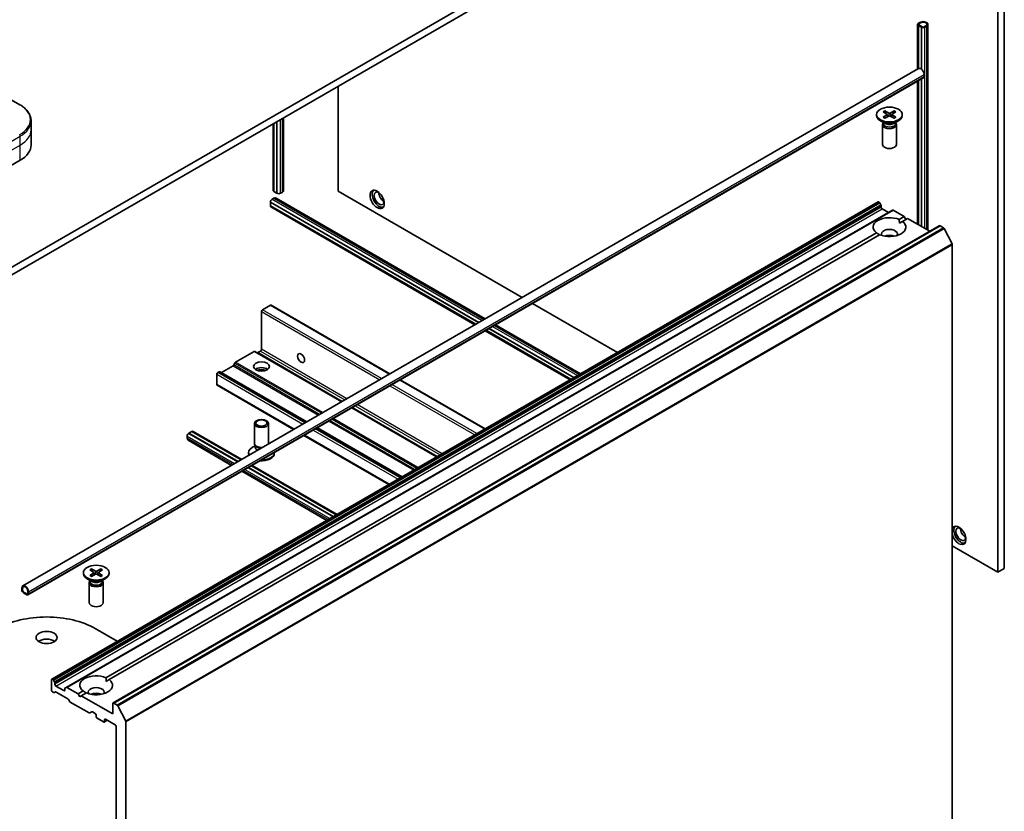
# Model space of a CAD drawing. Units: millimetres. Extents: x -1914 to 5444, y 28 to 1433.
# Drawn here: x -347 to -136, y 487 to 656 of the extents above; entities that cross this region are included whole.
import ezdxf

# ---------------------------------------------------------------- set-up
doc = ezdxf.new("R2010")
doc.units = ezdxf.units.MM
doc.header["$LTSCALE"] = 3.5
doc.layers.add('Visible (ISO)', color=7, linetype='Continuous', lineweight=35)
doc.layers.add('Visible Narrow (ISO)', color=7, linetype='Continuous', lineweight=25)

msp = doc.modelspace()

# ---------------------------------------------------------------- linework, layer by layer
at = {"layer": 'Visible (ISO)'}
for p, q in [((-182.4489, 699.5813), (-366.2966, 593.4367)), ((-366.2966, 591.8037), (-182.4489, 697.9483)), ((-137.8658, 538.3028), (-137.8658, 672.2082)), ((-136.4516, 539.1193), (-136.4516, 673.0247)), ((-155.004, 645.889), (-155.004, 655.4578)), ((-154.504, 655.8661), (-154.8575, 655.6619)), ((-154.8575, 655.2537), (-154.1504, 654.8454)), ((-154.8222, 655.2333), (-154.8363, 655.2251)), ((-154.8363, 655.2251), (-154.1999, 654.8577)), ((-154.8363, 655.2251), (-154.8363, 645.9858)), ((-154.1858, 654.8659), (-154.8222, 655.2333)), ((-154.7161, 655.5803), (-154.3626, 655.7844)), ((-154.3626, 655.7844), (-154.7161, 655.5803)), ((-154.009, 654.9271), (-154.7161, 655.3353)), ((-154.7161, 655.3353), (-154.009, 654.9271)), ((-153.2312, 655.1312), (-153.5848, 654.9271)), ((-153.5848, 654.9271), (-153.2312, 655.1312)), ((-152.7969, 611.4265), (-152.7969, 655.4578)), ((-154.1999, 654.8577), (-154.1858, 654.8659)), ((-154.1999, 654.8577), (-154.1999, 645.8833)), ((-154.1858, 654.8659), (-154.1858, 645.8725)), ((-153.4433, 654.8454), (-153.0898, 655.0496)), ((-346.4319, 535.368), (-154.806, 646.0033)), ((-153.5989, 644.7291), (-153.5989, 644.3208)), ((-345.3284, 533.4566), (-153.7024, 644.0919)), ((-155.004, 612.7008), (-155.004, 643.3405)), ((-154.8363, 643.4373), (-154.8363, 612.604)), ((-154.1999, 643.8047), (-154.1999, 612.2366)), ((-154.1858, 643.8129), (-154.1858, 612.2284)), ((-278.9336, 642.2428), (-278.9336, 619.7483)), ((-347.0962, 638.2814), (-350.4246, 640.203)), ((-163.7735, 636.1776), (-163.7735, 635.9762)), ((-162.3987, 636.7668), (-161.58, 636.2668)), ((-162.0441, 636.9715), (-161.178, 636.4989)), ((-161.8528, 636.4334), (-161.9814, 636.8877)), ((-161.5189, 636.1856), (-161.4667, 635.6988)), ((-160.0029, 636.9715), (-160.869, 636.4989)), ((-160.5281, 636.1856), (-160.5804, 635.6988)), ((-159.6484, 636.7668), (-160.4671, 636.2668)), ((-160.0657, 636.8877), (-160.1943, 636.4334)), ((-158.2735, 636.1776), (-158.2735, 635.9762)), ((-344.6495, 632.9143), (-344.6495, 634.7865)), ((-292.8898, 619.9402), (-292.8898, 634.1852)), ((-292.7222, 634.282), (-292.7222, 619.7075)), ((-292.0858, 634.6494), (-292.0858, 619.3401)), ((-292.0716, 634.6576), (-292.0716, 619.3483)), ((-290.6827, 619.9402), (-290.6827, 635.4595)), ((-161.9757, 634.2806), (-162.9681, 634.8535)), ((-162.3702, 634.4063), (-162.4266, 634.3201)), ((-162.3987, 635.5883), (-161.58, 636.0884)), ((-162.3702, 634.5083), (-162.3702, 634.2643)), ((-162.0441, 635.3836), (-161.178, 635.8563)), ((-160.0029, 635.3836), (-160.869, 635.8563)), ((-159.6484, 635.5883), (-160.4671, 636.0884)), ((-160.0713, 634.2806), (-159.079, 634.8535)), ((-159.6769, 634.5083), (-159.6769, 634.2643)), ((-159.6769, 634.4063), (-159.6204, 634.3201)), ((-344.6495, 629.6484), (-344.6495, 632.9143)), ((-162.5235, 634.0139), (-162.5235, 629.7708)), ((-159.5235, 634.0139), (-159.5235, 629.7708)), ((-355.4779, 621.4834), (-346.9926, 626.3824)), ((-292.7222, 619.7238), (-292.7434, 619.7361)), ((-292.0858, 619.3401), (-292.7222, 619.7075)), ((-292.0716, 619.3483), (-292.0858, 619.3401)), ((-292.0363, 619.3278), (-292.0716, 619.3483)), ((-290.9756, 619.532), (-291.3292, 619.3278)), ((-278.9336, 619.7483), (-239.6073, 597.0433)), ((-340.213, 515.4353), (-163.4363, 617.4974)), ((-293.4646, 617.4009), (-293.4505, 617.4091)), ((-248.9057, 591.6748), (-293.4646, 617.4009)), ((-293.4646, 616.6661), (-293.4646, 617.4009)), ((-293.4505, 617.4091), (-293.4505, 617.4499)), ((-293.4505, 617.4091), (-248.8916, 591.683)), ((-293.0969, 618.0623), (-292.7434, 618.2664)), ((-292.2434, 618.3159), (-247.5027, 592.4849)), ((-163.2863, 617.4826), (-163.2327, 617.4516)), ((-162.8534, 616.8962), (-163.0827, 617.2933)), ((-160.3785, 615.732), (-337.1552, 513.67)), ((-249.5421, 591.3074), (-293.4646, 616.6661)), ((-293.4505, 616.6334), (-293.4505, 616.6579)), ((-293.3469, 616.4045), (-249.7098, 591.2106)), ((-162.7913, 616.6871), (-162.7913, 616.3803)), ((-162.5792, 616.0129), (-161.2356, 615.2372)), ((-160.2285, 615.7172), (-157.8415, 614.339)), ((-158.9276, 613.712), (-157.8415, 614.339)), ((-158.9022, 612.9102), (-158.2205, 613.3038)), ((-157.1344, 613.9308), (-158.2205, 613.3038)), ((-157.8415, 614.339), (-157.488, 613.7267)), ((-157.1344, 613.9308), (-152.414, 611.2054)), ((-328.6332, 515.7324), (-163.8266, 610.8836)), ((-327.1315, 510.3322), (-150.3548, 612.3943)), ((-150.2048, 612.3795), (-149.4556, 611.9469)), ((-147.6377, 608.516), (-149.2926, 611.7647)), ((-163.1195, 610.4753), (-327.9261, 515.3242)), ((-147.5885, 608.3308), (-147.5885, 469.7037)), ((-295.3738, 585.9658), (-295.3738, 594.0491)), ((-295.1617, 594.4165), (-293.4646, 595.3963)), ((-267.8744, 580.7233), (-293.3146, 595.4112)), ((-237.4002, 595.769), (-219.2356, 585.2817)), ((-247.5027, 589.9363), (-229.3381, 579.449)), ((-229.1704, 579.5458), (-247.335, 590.0331)), ((-228.534, 579.9132), (-246.6986, 590.4005)), ((-246.6845, 590.4087), (-228.5199, 579.9214)), ((-245.2956, 591.2106), (-227.131, 580.7233)), ((-296.1698, 585.2613), (-295.5859, 585.5984)), ((-296.9112, 585.4864), (-300.9074, 583.1792)), ((-278.1799, 574.7733), (-296.7612, 585.5013)), ((-301.4367, 582.4654), (-303.9126, 581.0359)), ((-301.0574, 583.0209), (-301.2867, 582.6237)), ((-304.9197, 578.4132), (-304.9197, 580.6177)), ((-304.4419, 581.1386), (-304.7076, 580.9852)), ((-285.7106, 570.4255), (-304.2919, 581.1534)), ((-247.5027, 568.9616), (-265.6673, 579.449)), ((-288.4855, 568.8234), (-304.8576, 578.2759)), ((-257.8082, 563.0117), (-275.9728, 573.4991)), ((-296.8738, 565.8419), (-296.8738, 570.0849)), ((-293.8738, 565.8419), (-293.8738, 570.0849)), ((-265.3389, 558.6639), (-283.5035, 569.1512)), ((-311.2837, 566.9659), (-311.2837, 567.3742)), ((-310.9302, 567.9865), (-310.8948, 568.0069)), ((-310.8948, 568.0233), (-310.2584, 568.3907)), ((-300.3831, 561.9543), (-310.8948, 568.0233)), ((-310.8948, 568.0069), (-310.8948, 568.0233)), ((-300.3972, 561.9462), (-310.8948, 568.0069)), ((-299.7467, 562.3218), (-310.2584, 568.3907)), ((-310.2443, 568.3825), (-310.223, 568.3948)), ((-309.973, 568.4196), (-299.579, 562.4186)), ((-268.1138, 557.0618), (-286.2784, 567.5492)), ((-311.0766, 566.5081), (-301.7862, 561.1443)), ((-296.7204, 565.3474), (-297.3183, 565.0022)), ((-296.6335, 565.3166), (-296.7769, 565.5357)), ((-296.7204, 565.0254), (-296.7204, 565.4494)), ((-298.1238, 563.6782), (-298.1238, 563.8796)), ((-292.6238, 563.6782), (-292.6238, 563.8796)), ((-280.0255, 550.1846), (-298.1901, 560.6719)), ((-280.0114, 550.1927), (-298.176, 560.6801)), ((-279.375, 550.5602), (-297.5396, 561.0475)), ((-297.3719, 561.1443), (-279.2073, 550.657)), ((-299.579, 559.87), (-281.4144, 549.3827)), ((-147.5885, 543.9162), (-137.8658, 538.3028)), ((-333.4791, 538.198), (-333.4791, 537.9966)), ((-332.1043, 538.7872), (-331.2856, 538.2872)), ((-332.1043, 537.6088), (-331.2856, 538.1088)), ((-331.7497, 538.9919), (-330.8836, 538.5193)), ((-331.7497, 537.4041), (-330.8836, 537.8767)), ((-331.5584, 538.4538), (-331.687, 538.9081)), ((-331.2246, 538.206), (-331.1723, 537.7192)), ((-329.7086, 538.9919), (-330.5747, 538.5193)), ((-329.7086, 537.4041), (-330.5747, 537.8767)), ((-330.2337, 538.206), (-330.286, 537.7192)), ((-329.354, 538.7872), (-330.1727, 538.2872)), ((-329.354, 537.6088), (-330.1727, 538.1088)), ((-329.7713, 538.9081), (-329.8999, 538.4538)), ((-327.9791, 538.198), (-327.9791, 537.9966)), ((-137.8658, 538.3028), (-136.4516, 539.1193)), ((-331.6814, 536.301), (-332.6737, 536.8739)), ((-332.2291, 536.0343), (-332.2291, 531.7912)), ((-332.0758, 536.4267), (-332.1323, 536.3405)), ((-332.0758, 536.5287), (-332.0758, 536.2847)), ((-329.7769, 536.301), (-328.7846, 536.8739)), ((-329.3825, 536.5287), (-329.3825, 536.2847)), ((-329.3825, 536.4267), (-329.326, 536.3405)), ((-329.2291, 536.0343), (-329.2291, 531.7912)), ((-346.639, 534.9103), (-346.639, 534.502)), ((-346.4976, 534.4204), (-346.4976, 534.8286)), ((-346.4976, 534.8286), (-346.4976, 534.4204)), ((-345.5784, 533.6447), (-346.2855, 534.0529)), ((-346.2855, 534.0529), (-345.5784, 533.6447)), ((-346.2855, 533.8896), (-345.5784, 533.4814)), ((-345.3663, 534.1754), (-345.3663, 533.7672)), ((-345.3663, 533.7672), (-345.3663, 534.1754)), ((-345.2248, 533.6855), (-345.2248, 534.0938)), ((-330.9413, 526.2391), (-326.2208, 523.5137)), ((-340.2751, 515.298), (-340.2751, 513.0935)), ((-340.0094, 515.3896), (-340.063, 515.4205)), ((-339.8594, 515.2312), (-339.6301, 514.8341)), ((-339.568, 514.3182), (-339.568, 514.625)), ((-328.6078, 514.9306), (-327.9261, 515.3242)), ((-339.7973, 512.5727), (-340.063, 512.726)), ((-339.418, 512.6902), (-339.6473, 512.5578)), ((-337.6588, 512.971), (-339.3558, 513.9508)), ((-339.268, 512.6753), (-336.7921, 511.2458)), ((-337.4467, 513.4003), (-337.4467, 513.0935)), ((-337.3845, 513.5376), (-337.1552, 513.67)), ((-334.6182, 512.277), (-337.0052, 513.6551)), ((-334.6182, 512.277), (-333.5322, 512.904)), ((-334.2647, 511.6646), (-334.6182, 512.277)), ((-333.9111, 511.8687), (-334.2647, 511.6646)), ((-332.8251, 512.4958), (-333.9111, 511.8687)), ((-327.1936, 507.9904), (-333.9111, 511.8687)), ((-336.4128, 510.6904), (-336.6421, 511.0875)), ((-336.2628, 510.532), (-332.2666, 508.2248)), ((-327.1936, 510.1949), (-327.1936, 507.9904)), ((-326.2323, 509.8848), (-326.9815, 510.3174)), ((-331.6752, 508.4648), (-332.1166, 508.21)), ((-331.5252, 508.4499), (-330.9413, 508.1128)), ((-330.7291, 507.7454), (-330.7291, 507.4188)), ((-326.0693, 509.7026), (-324.4144, 506.4539)), ((-330.517, 507.0514), (-329.1735, 506.2757)), ((-328.3785, 506.6332), (-329.0235, 506.2609)), ((-328.9614, 506.3982), (-328.9614, 506.7248)), ((-328.7492, 506.8473), (-326.6986, 505.6634)), ((-324.3652, 367.6416), (-324.3652, 506.2687)), ((-326.4865, 505.2959), (-326.4865, 371.0639))]:
    msp.add_line(p, q, dxfattribs=at)
for centre, major_axis, start_param, end_param in [((-154.504, 655.4578), (-0.5, 0), 5.49778714, 7.06858347), ((-154.504, 655.4578), (-0.3, 0), 5.49778714, 7.06858347), ((-154.504, 655.4578), (-0.3, 0), 5.49778714, 7.06858347), ((-153.7969, 655.4578), (1, 0), 5.49778714, 8.6393798), ((-153.7969, 655.4578), (0.8, 0), 5.49778714, 8.6393798), ((-153.7969, 655.4578), (0.8, 0), 5.49778714, 8.6393798), ((-153.7969, 655.0496), (0.5, 0), 3.92699082, 5.49778714), ((-153.7969, 655.0496), (-0.3, 0), 0.78539816, 2.35619449), ((-153.7969, 655.0496), (0.3, 0), 3.92699082, 5.49778714), ((-154.306, 645.1373), (-0.5, 0.866), 3.92699082, 6.28318531), ((-153.9524, 644.5249), (0.25, -0.433), 0, 0.78539816), ((-161.7434, 636.1776), (0.2249, 0), 5.52592236, 7.04044825), ((-161.0235, 636.5932), (0.2249, 0), 3.95512603, 5.46965193), ((-160.3036, 636.1776), (-0.2249, 0), 5.52592236, 7.04044825), ((-161.0235, 635.9762), (2.75, 0), 3.14159265, 6.28318531), ((-161.0235, 634.0139), (1.5, 0), 2.78022553, 6.64455243), ((-161.0235, 634.2643), (1.3466, 0), 3.14159265, 6.28318531), ((-161.0235, 634.8304), (-1.3466, 0), 0.78539816, 2.35619449), ((-161.0235, 635.762), (-0.2249, 0), 3.95512603, 5.46965193), ((-352.6495, 629.6484), (8, 0), 5.49778714, 6.28318531), ((-161.0235, 629.7708), (1.5, 0), 3.14159265, 6.28318531), ((-292.3898, 619.9402), (-0.5, 0), 0, 0.78539816), ((-291.6827, 619.532), (-0.5, 0), 0.78539816, 2.35619449), ((-291.6827, 619.9402), (1, 0), 5.49778714, 6.28318531), ((-270.2008, 618.2582), (1.05, -1.8187), 3.28448184, 6.14029612), ((-270.2008, 618.2582), (0.75, -1.299), 2.4351087, 6.98966926), ((-269.2109, 618.8298), (-0.75, 1.299), 0.72509592, 2.41649673), ((-293.0969, 617.654), (0.25, 0.433), 0.78539816, 2.35619449), ((-292.7434, 617.4499), (0.5, 0.866), 0, 0.78539816), ((-163.2863, 617.2376), (-0.15, 0.2598), 5.49778714, 6.28318531), ((-163.2327, 617.2067), (-0.15, 0.2598), 4.71238898, 5.49778714), ((-293.0969, 616.8375), (-0.25, -0.433), 5.49778714, 6.28318531), ((-163.0034, 616.8096), (-0.15, 0.2598), 3.92699082, 4.71238898), ((-162.5792, 616.2578), (-0.15, 0.2598), 0.78539816, 2.35619449), ((-160.2285, 615.4722), (-0.15, 0.2598), 5.49778714, 6.28318531), ((-161.0235, 612.0937), (-3.5, 0), 4.07033839, 6.9252359), ((-161.0235, 612.0937), (3.5, 0), 4.07033839, 6.9252359), ((-161.0235, 610.624), (1.7, 0), 5.94396055, 9.76400272), ((-150.2048, 612.1345), (-0.15, 0.2598), 5.49778714, 6.28318531), ((-149.4556, 611.702), (-0.15, 0.2598), 4.62172909, 5.49778714), ((-161.0235, 609.3992), (-1.7, 0), 4.04063807, 5.38413989), ((-147.8006, 608.4532), (-0.15, 0.2598), 3.92699082, 4.62172909), ((-295.1617, 594.1716), (-0.15, -0.2598), 3.92699082, 5.49778714), ((-293.4646, 595.1514), (0.15, 0.2598), 0, 0.78539816), ((-295.5859, 585.8433), (-0.15, -0.2598), 0.78539816, 2.35619449), ((-296.9112, 585.2415), (0.15, 0.2598), 0, 0.78539816), ((-296.1698, 585.5062), (-0.15, -0.2598), 0, 0.78539816), ((-301.4367, 582.7103), (-0.15, -0.2598), 0.78539816, 1.57079633), ((-300.9074, 582.9342), (-0.15, -0.2598), 3.92699082, 4.71238898), ((-295.3738, 581.0668), (1.7, 0), 0.67374591, 2.46784674), ((-295.3738, 579.5971), (-3.5, 0), 4.40529705, 5.01948091), ((-304.7076, 580.7402), (-0.15, -0.2598), 3.92699082, 5.49778714), ((-304.4419, 580.8936), (0.15, 0.2598), 0, 0.78539816), ((-303.9126, 581.2808), (-0.15, -0.2598), 0, 0.78539816), ((-304.7076, 578.5357), (-0.15, -0.2598), 5.49778714, 6.28318531), ((-310.9302, 567.5783), (0.25, 0.433), 0.78539816, 2.35619449), ((-310.5766, 567.3742), (-0.5, -0.866), 5.49778714, 6.28318531), ((-310.223, 567.9865), (0.25, 0.433), 0, 0.78539816), ((-295.3738, 563.8796), (-2.75, 0), 5.49778714, 6.6234004), ((-295.3738, 565.8419), (-1.5, 0), 0, 1.73428237), ((-295.3738, 565.0254), (-1.3466, 0), 0, 0.94886306), ((-295.3738, 565.5915), (-1.3466, 0), 0.36136712, 1.52983429), ((-295.3738, 565.8419), (1.5, 0), 6.11969927, 6.28318531), ((-295.3738, 563.6782), (-2.75, 0), 0, 0.23818486), ((-295.3738, 563.6782), (2.75, 0), 4.5890168, 6.28318531), ((-295.3738, 563.8796), (2.75, 0), 4.70857178, 6.28700251), ((-146.1743, 546.1616), (-1.075, 1.862), 1.16114843, 6.6928332), ((-145.75, 546.4065), (1.05, -1.8187), 3.28448184, 6.14029612), ((-145.75, 546.4065), (0.75, -1.299), 2.4351087, 6.98966926), ((-144.7601, 546.9781), (-0.75, 1.299), 0.72509592, 2.41649673), ((-330.7291, 537.9966), (2.75, 0), 3.14159265, 6.28318531), ((-331.449, 538.198), (0.2249, 0), 5.52592236, 7.04044825), ((-330.7291, 538.6136), (0.2249, 0), 3.95512603, 5.46965193), ((-330.7291, 537.7824), (-0.2249, 0), 3.95512603, 5.46965193), ((-330.0093, 538.198), (-0.2249, 0), 5.52592236, 7.04044825), ((-345.9319, 534.502), (-0.5, 0.866), 3.92699082, 7.06858347), ((-345.9319, 534.502), (-0.4, 0.6928), 3.92699082, 7.06858347), ((-345.9319, 534.502), (-0.4, 0.6928), 3.92699082, 7.06858347), ((-330.7291, 536.0343), (1.5, 0), 2.78022553, 6.64455243), ((-330.7291, 536.2847), (1.3466, 0), 3.14159265, 6.28318531), ((-330.7291, 536.8508), (-1.3466, 0), 0.78539816, 2.35619449), ((-346.2855, 534.2979), (0.25, -0.433), 3.92699082, 5.49778714), ((-346.2855, 534.2979), (-0.15, 0.2598), 0.78539816, 2.35619449), ((-346.2855, 534.2979), (0.15, -0.2598), 3.92699082, 5.49778714), ((-345.5784, 533.8896), (0.15, -0.2598), 5.49778714, 7.06858347), ((-345.5784, 533.8896), (0.15, -0.2598), 5.49778714, 7.06858347), ((-345.5784, 533.8896), (0.25, -0.433), 5.49778714, 7.06858347), ((-330.7291, 531.7912), (1.5, 0), 3.14159265, 6.28318531), ((-341.3357, 520.2378), (14.7, 0), 0.78539816, 2.35619449), ((-341.3357, 522.6873), (-2.25, 0), 3.82126647, 5.60351149), ((-330.7291, 514.1141), (-3.5, 0), 4.07033839, 6.9252359), ((-340.063, 515.1755), (-0.15, 0.2598), 5.49778714, 7.06858347), ((-340.0094, 515.1446), (0.15, -0.2598), 1.57079633, 2.35619449), ((-339.7801, 514.7475), (0.15, -0.2598), 0.78539816, 1.57079633), ((-339.3558, 514.1957), (0.15, -0.2598), 3.92699082, 5.49778714), ((-330.7291, 514.1141), (3.5, 0), 4.07033839, 6.9252359), ((-340.063, 512.971), (-0.15, 0.2598), 0.78539816, 2.35619449), ((-339.7973, 512.8176), (0.15, -0.2598), 5.49778714, 6.28318531), ((-339.268, 512.4304), (-0.15, 0.2598), 5.49778714, 6.28318531), ((-337.6588, 513.2159), (0.15, -0.2598), 5.49778714, 7.06858347), ((-337.2345, 513.2778), (-0.15, 0.2598), 0, 0.78539816), ((-337.0052, 513.4102), (-0.15, 0.2598), 5.49778714, 6.28318531), ((-330.7291, 512.6444), (1.7, 0), 5.94396055, 9.76400272), ((-330.7291, 511.4197), (-1.7, 0), 4.04063807, 5.38413989), ((-336.7921, 511.0009), (-0.15, 0.2598), 4.71238898, 5.49778714), ((-336.2628, 510.777), (-0.15, 0.2598), 1.57079633, 2.35619449), ((-326.9815, 510.0724), (-0.15, 0.2598), 5.49778714, 7.06858347), ((-326.2323, 509.6399), (0.15, -0.2598), 1.48013644, 2.35619449), ((-332.2666, 508.4698), (0.15, -0.2598), 5.49778714, 6.28318531), ((-331.5252, 508.205), (-0.15, 0.2598), 5.49778714, 6.28318531), ((-330.9413, 507.8679), (-0.15, 0.2598), 3.92699082, 5.49778714), ((-330.517, 507.2963), (-0.15, 0.2598), 0.78539816, 2.35619449), ((-329.1735, 506.5207), (0.15, -0.2598), 5.49778714, 7.06858347), ((-328.7492, 506.6023), (-0.15, 0.2598), 5.49778714, 7.06858347), ((-326.6986, 505.4184), (-0.15, 0.2598), 3.92699082, 5.49778714), ((-324.5773, 506.3912), (0.15, -0.2598), 0.78539816, 1.48013644)]:
    msp.add_ellipse(centre, major_axis=major_axis, ratio=0.57735027, start_param=start_param, end_param=end_param, dxfattribs=at)
for centre, major_axis in [((-161.0235, 636.1776), (2.75, 0)), ((-270.6251, 618.0133), (-1.075, 1.862)), ((-286.8885, 584.0878), (-0.5282, 0.9149)), ((-295.3738, 582.2916), (-1.7, 0)), ((-295.3738, 570.0849), (1.5, 0)), ((-295.3738, 570.2102), (-1.1933, 0)), ((-330.7291, 538.198), (2.75, 0)), ((-341.3357, 524.3203), (-2.25, 0))]:
    msp.add_ellipse(centre, major_axis=major_axis, ratio=0.57735027, dxfattribs=at)
for points, knots in [([(-344.6495, 634.7865), (-344.6495, 635.0586), (-344.6867, 635.3305), (-344.8325, 635.8618), (-344.9408, 636.121), (-345.2208, 636.6186), (-345.3925, 636.8571), (-345.7915, 637.3093), (-346.0189, 637.523), (-346.5226, 637.9232), (-346.7988, 638.1097), (-347.0962, 638.2814)], [3.926990817, 3.926990817, 3.926990817, 3.926990817, 4.08407045, 4.08407045, 4.241150082, 4.241150082, 4.398229715, 4.398229715, 4.555309348, 4.555309348, 4.71238898, 4.71238898, 4.71238898, 4.71238898]), ([(-162.0441, 636.9715), (-162.0349, 636.9665), (-162.0242, 636.9581), (-162.0078, 636.9406), (-161.9993, 636.9285), (-161.9886, 636.9086), (-161.9843, 636.8977), (-161.9814, 636.8877)], [0.0151653677, 0.0151653677, 0.0151653677, 0.0151653677, 0.0189753085, 0.0189753085, 0.0227334537, 0.0227334537, 0.0257677238, 0.0257677238, 0.0257677238, 0.0257677238]), ([(-160.0657, 636.8877), (-160.0627, 636.8977), (-160.0584, 636.9086), (-160.0478, 636.9285), (-160.0392, 636.9406), (-160.0228, 636.9581), (-160.0122, 636.9665), (-160.0029, 636.9715)], [0.0346183544, 0.0346183544, 0.0346183544, 0.0346183544, 0.0376526245, 0.0376526245, 0.0414107697, 0.0414107697, 0.0452207105, 0.0452207105, 0.0452207105, 0.0452207105]), ([(-162.3987, 635.5883), (-162.3899, 635.5937), (-162.3795, 635.5974), (-162.3629, 635.599), (-162.3538, 635.5972), (-162.3456, 635.5925), (-162.3441, 635.5914), (-162.3427, 635.5903)], [0.01516536768, 0.01516536768, 0.01516536768, 0.01516536768, 0.0189753085, 0.0189753085, 0.02273345371, 0.02273345371, 0.02358385065, 0.02358385065, 0.02358385065, 0.02358385065]), ([(-162.0159, 635.399), (-162.036, 635.4078), (-162.0557, 635.4168), (-162.1004, 635.4383), (-162.125, 635.4509), (-162.1729, 635.4769), (-162.1961, 635.4903), (-162.2408, 635.5177), (-162.2624, 635.5318), (-162.3038, 635.5606), (-162.3237, 635.5753), (-162.3427, 635.5903)], [3.003577707, 3.003577707, 3.003577707, 3.003577707, 3.050073634, 3.050073634, 3.111290676, 3.111290676, 3.172507717, 3.172507717, 3.233724759, 3.233724759, 3.2949418, 3.2949418, 3.2949418, 3.2949418]), ([(-159.7044, 635.5903), (-159.7234, 635.5753), (-159.7432, 635.5606), (-159.7847, 635.5318), (-159.8062, 635.5177), (-159.851, 635.4903), (-159.8741, 635.4769), (-159.922, 635.4509), (-159.9467, 635.4383), (-159.9913, 635.4168), (-160.011, 635.4078), (-160.0311, 635.399)], [1.41744718, 1.41744718, 1.41744718, 1.41744718, 1.478664222, 1.478664222, 1.539881263, 1.539881263, 1.601098305, 1.601098305, 1.662315346, 1.662315346, 1.708811273, 1.708811273, 1.708811273, 1.708811273]), ([(-159.7043, 635.5903), (-159.7029, 635.5914), (-159.7014, 635.5925), (-159.6933, 635.5972), (-159.6842, 635.599), (-159.6675, 635.5974), (-159.6571, 635.5937), (-159.6484, 635.5883)], [0.03680222753, 0.03680222753, 0.03680222753, 0.03680222753, 0.03765262447, 0.03765262447, 0.04141076968, 0.04141076968, 0.04522071051, 0.04522071051, 0.04522071051, 0.04522071051]), ([(-332.1043, 537.6088), (-332.0956, 537.6141), (-332.0851, 537.6179), (-332.0685, 537.6194), (-332.0594, 537.6176), (-332.0513, 537.6129), (-332.0498, 537.6118), (-332.0483, 537.6107)], [0.01516536768, 0.01516536768, 0.01516536768, 0.01516536768, 0.0189753085, 0.0189753085, 0.02273345371, 0.02273345371, 0.02358385065, 0.02358385065, 0.02358385065, 0.02358385065]), ([(-331.7215, 537.4194), (-331.7416, 537.4282), (-331.7613, 537.4372), (-331.806, 537.4587), (-331.8307, 537.4713), (-331.8785, 537.4973), (-331.9017, 537.5107), (-331.9464, 537.5381), (-331.968, 537.5522), (-332.0094, 537.581), (-332.0293, 537.5957), (-332.0483, 537.6107)], [3.003577707, 3.003577707, 3.003577707, 3.003577707, 3.050073634, 3.050073634, 3.111290676, 3.111290676, 3.172507717, 3.172507717, 3.233724759, 3.233724759, 3.2949418, 3.2949418, 3.2949418, 3.2949418]), ([(-331.7497, 538.9919), (-331.7405, 538.9869), (-331.7298, 538.9785), (-331.7135, 538.961), (-331.7049, 538.949), (-331.6943, 538.929), (-331.6899, 538.9181), (-331.687, 538.9081)], [0.0151653677, 0.0151653677, 0.0151653677, 0.0151653677, 0.0189753085, 0.0189753085, 0.0227334537, 0.0227334537, 0.0257677238, 0.0257677238, 0.0257677238, 0.0257677238]), ([(-329.7713, 538.9081), (-329.7684, 538.9181), (-329.764, 538.929), (-329.7534, 538.949), (-329.7448, 538.961), (-329.7285, 538.9785), (-329.7178, 538.9869), (-329.7086, 538.9919)], [0.0346183544, 0.0346183544, 0.0346183544, 0.0346183544, 0.0376526245, 0.0376526245, 0.0414107697, 0.0414107697, 0.0452207105, 0.0452207105, 0.0452207105, 0.0452207105]), ([(-329.41, 537.6107), (-329.429, 537.5957), (-329.4489, 537.581), (-329.4903, 537.5522), (-329.5119, 537.5381), (-329.5566, 537.5107), (-329.5798, 537.4973), (-329.6276, 537.4713), (-329.6523, 537.4587), (-329.697, 537.4372), (-329.7167, 537.4282), (-329.7367, 537.4194)], [1.41744718, 1.41744718, 1.41744718, 1.41744718, 1.478664222, 1.478664222, 1.539881263, 1.539881263, 1.601098305, 1.601098305, 1.662315346, 1.662315346, 1.708811273, 1.708811273, 1.708811273, 1.708811273]), ([(-329.41, 537.6107), (-329.4085, 537.6118), (-329.407, 537.6129), (-329.3989, 537.6176), (-329.3898, 537.6194), (-329.3732, 537.6179), (-329.3627, 537.6141), (-329.354, 537.6088)], [0.03680222753, 0.03680222753, 0.03680222753, 0.03680222753, 0.03765262447, 0.03765262447, 0.04141076968, 0.04141076968, 0.04522071051, 0.04522071051, 0.04522071051, 0.04522071051])]:
    msp.add_open_spline(points, degree=3, knots=knots, dxfattribs=at)
for points in [[(-158.9276, 613.712), (-158.9022, 613.2891), (-158.9022, 612.9102)], [(-163.1448, 610.4607), (-163.473, 610.6502), (-163.8266, 610.8836)], [(-328.6332, 515.7324), (-328.6078, 515.3095), (-328.6078, 514.9306)], [(-332.8505, 512.4811), (-333.1786, 512.6706), (-333.5322, 512.904)]]:
    msp.add_open_spline(points, degree=2, dxfattribs=at)
at = {"layer": 'Visible Narrow (ISO)'}
for p, q in [((-154.8575, 645.9736), (-154.8575, 655.2537)), ((-154.1504, 645.844), (-154.1504, 654.8454)), ((-153.4433, 611.7997), (-153.4433, 654.8454)), ((-153.0898, 655.0496), (-153.0898, 611.5956)), ((-345.2248, 534.0938), (-153.5989, 644.7291)), ((-345.2248, 533.6855), (-153.5989, 644.3208)), ((-154.8575, 612.6162), (-154.8575, 643.425)), ((-154.1504, 612.208), (-154.1504, 643.8333)), ((-161.178, 636.4989), (-161.2251, 635.8306)), ((-160.869, 636.4989), (-160.822, 635.8306)), ((-292.7434, 619.7361), (-292.7434, 634.2697)), ((-292.0363, 619.3278), (-292.0363, 634.678)), ((-291.3292, 619.3278), (-291.3292, 635.0862)), ((-290.9756, 635.2904), (-290.9756, 619.532)), ((-161.58, 636.0884), (-161.5476, 635.6546)), ((-160.4671, 636.0884), (-160.4995, 635.6546)), ((-359.7205, 624.172), (-346.9926, 631.5205)), ((-346.9926, 629.6484), (-346.9926, 631.5205)), ((-359.7205, 622.2999), (-346.9926, 629.6484)), ((-346.9926, 626.3824), (-346.9926, 629.6484)), ((-340.063, 515.4205), (-163.2863, 617.4826)), ((-163.2327, 617.4516), (-340.0094, 515.3896)), ((-339.8594, 515.2312), (-163.0827, 617.2933)), ((-293.4505, 617.4499), (-248.8562, 591.7034)), ((-293.0969, 618.0623), (-248.1491, 592.1116)), ((-292.7434, 618.2664), (-247.7956, 592.3158)), ((-162.8534, 616.8962), (-339.6301, 514.8341)), ((-339.568, 514.625), (-162.7913, 616.6871)), ((-162.7913, 616.3803), (-339.568, 514.3182)), ((-339.3558, 513.9508), (-162.5792, 616.0129)), ((-337.0052, 513.6551), (-160.2285, 615.7172)), ((-293.4505, 616.6334), (-249.5633, 591.2952)), ((-326.9815, 510.3174), (-150.2048, 612.3795)), ((-149.4556, 611.9469), (-326.2323, 509.8848)), ((-326.0693, 509.7026), (-149.2926, 611.7647)), ((-147.6377, 608.516), (-324.4144, 506.4539)), ((-324.3652, 506.2687), (-147.5885, 608.3308)), ((-295.3738, 594.0491), (-270.0836, 579.4478)), ((-269.6593, 579.6927), (-295.1617, 594.4165)), ((-293.4646, 595.3963), (-267.9623, 580.6725)), ((-247.3562, 590.0209), (-229.1916, 579.5335)), ((-246.6491, 590.4291), (-228.4845, 579.9418)), ((-245.942, 590.8374), (-227.7774, 580.35)), ((-245.5885, 591.0415), (-227.4239, 580.5542)), ((-295.5859, 585.5984), (-277.5082, 575.1612)), ((-277.0839, 575.4061), (-295.3738, 585.9658)), ((-296.9112, 585.4864), (-278.2678, 574.7226)), ((-278.0921, 574.8241), (-296.1698, 585.2613)), ((-301.4367, 582.4654), (-283.1469, 571.9057)), ((-282.9347, 572.0282), (-301.2867, 582.6237)), ((-301.0574, 583.0209), (-282.4761, 572.2929)), ((-282.264, 572.4154), (-300.9074, 583.1792)), ((-304.9197, 580.6177), (-286.4885, 569.9764)), ((-286.0642, 570.2214), (-304.7076, 580.9852)), ((-304.4419, 581.1386), (-285.7985, 570.3748)), ((-285.6228, 570.4762), (-303.9126, 581.0359)), ((-265.7551, 579.3983), (-247.5905, 568.9109)), ((-288.3976, 568.8742), (-304.9197, 578.4132)), ((-267.8765, 578.1735), (-249.7119, 567.6862)), ((-249.2876, 567.9311), (-267.4522, 578.4185)), ((-276.0607, 573.4483), (-257.8961, 562.961)), ((-257.7204, 563.0625), (-275.885, 573.5498)), ((-275.3011, 573.8869), (-257.1365, 563.3996)), ((-256.7122, 563.6445), (-274.8768, 574.1319)), ((-280.269, 571.0187), (-262.1044, 560.5313)), ((-261.8923, 560.6538), (-280.0569, 571.1411)), ((-265.6925, 558.4598), (-283.8571, 568.9471)), ((-283.5914, 569.1005), (-265.4268, 558.6132)), ((-265.2511, 558.7146), (-283.4157, 569.202)), ((-280.9397, 570.6314), (-262.7751, 560.1441)), ((-262.563, 560.2666), (-280.7276, 570.7539)), ((-311.2837, 567.3742), (-301.1397, 561.5175)), ((-301.4933, 561.3134), (-311.2837, 566.9659)), ((-310.9302, 567.9865), (-300.4326, 561.9258)), ((-310.223, 568.3948), (-299.7255, 562.334)), ((-268.0259, 557.1125), (-286.1905, 567.5999)), ((-284.2813, 568.7022), (-266.1167, 558.2148)), ((-298.2255, 560.6515), (-280.0609, 550.1642)), ((-297.5184, 561.0597), (-279.3538, 550.5724)), ((-281.1215, 549.5518), (-299.2862, 560.0391)), ((-298.9326, 560.2432), (-280.768, 549.7559)), ((-331.2856, 538.1088), (-331.2532, 537.675)), ((-330.8836, 538.5193), (-330.9307, 537.851)), ((-330.5747, 538.5193), (-330.5276, 537.851)), ((-330.1727, 538.1088), (-330.2051, 537.675)), ((-337.4467, 513.0935), (-337.6588, 512.971)), ((-328.9614, 506.7248), (-328.7492, 506.8473)), ((-328.4664, 506.684), (-328.9614, 506.3982))]:
    msp.add_line(p, q, dxfattribs=at)
for centre, major_axis, start_param, end_param in [((-352.6495, 635.0752), (7.8536, 0), 5.49778714, 7.06858347), ((-161.0235, 636.1776), (-1.7125, 0), 5.35085712, 5.64471717), ((-161.0235, 636.1319), (1.6221, 0), 2.20246792, 2.4790111), ((-161.0235, 636.1319), (1.6221, 0), 0.66258156, 0.93912473), ((-161.0235, 636.1776), (-1.7125, 0), 3.78006079, 4.07392084), ((-352.6495, 634.7865), (8, 0), 5.49778714, 6.28318531), ((-161.0235, 636.1776), (1.7125, 0), 3.78006079, 4.07392084), ((-161.0235, 636.1776), (1.7125, 0), 5.35085712, 5.64471717), ((-352.6495, 632.9143), (8, 0), 5.49778714, 6.28318531), ((-347.3462, 631.7246), (-0.25, 0.433), 3.92699082, 4.71238898), ((-330.7291, 538.198), (-1.7125, 0), 5.35085712, 5.64471717), ((-330.7291, 538.198), (1.7125, 0), 3.78006079, 4.07392084), ((-330.7291, 538.1523), (1.6221, 0), 2.20246792, 2.4790111), ((-330.7291, 538.1523), (1.6221, 0), 0.66258156, 0.93912473), ((-330.7291, 538.198), (-1.7125, 0), 3.78006079, 4.07392084), ((-330.7291, 538.198), (1.7125, 0), 5.35085712, 5.64471717)]:
    msp.add_ellipse(centre, major_axis=major_axis, ratio=0.57735027, start_param=start_param, end_param=end_param, dxfattribs=at)

doc.saveas('drawing.dxf')
